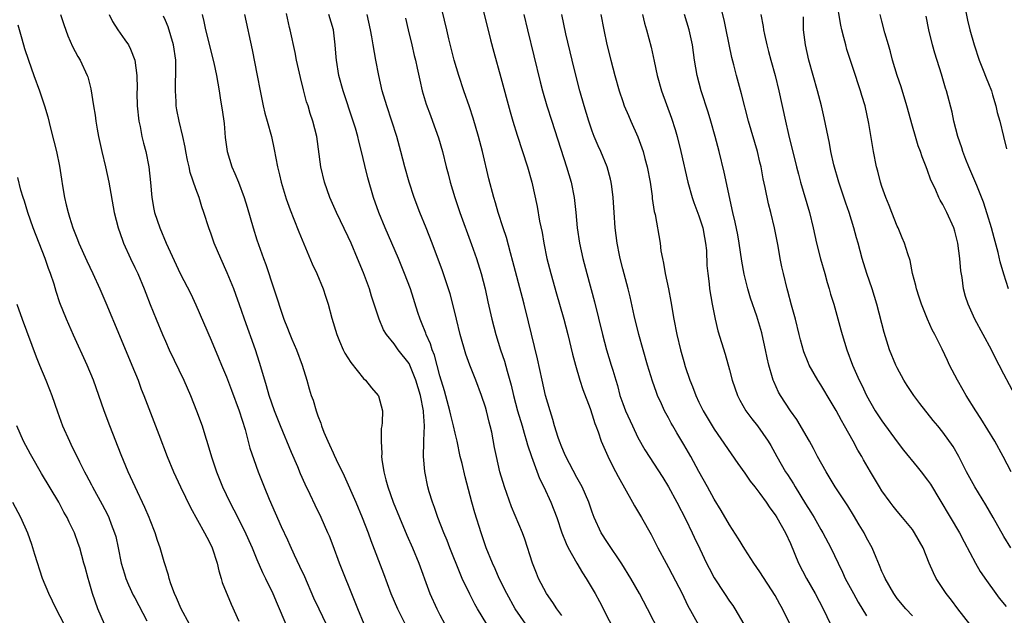
# Model space of a CAD drawing. Units: inches. Extents: x 2631000 to 2634000, y 1464000 to 1467000.
# Drawn here: x 2631424 to 2631553, y 1465786 to 1465864 of the extents above; entities that cross this region are included whole.
import ezdxf

# ---------------------------------------------------------------- set-up
doc = ezdxf.new("R2010")
doc.units = ezdxf.units.IN
doc.header["$MEASUREMENT"] = 0
doc.layers.add('LD26311464_2ft', color=202, linetype='Continuous')

msp = doc.modelspace()

# ---------------------------------------------------------------- linework, layer by layer
at = {"layer": 'LD26311464_2ft'}
for points, elevation in [([(2631507.87, 1465783.87), (2631506.26, 1465787), (2631505.19, 1465789), (2631504.06, 1465791), (2631502.89, 1465792.89), (2631501, 1465795.69), (2631500.19, 1465797), (2631499.27, 1465799), (2631499, 1465799.71), (2631498.55, 1465801), (2631497.68, 1465803), (2631497, 1465804.25), (2631495.54, 1465807), (2631495.38, 1465807.38), (2631495, 1465808.23), (2631494.69, 1465809), (2631494.53, 1465809.47), (2631494.06, 1465811), (2631493.84, 1465811.84), (2631493.46, 1465813), (2631492.89, 1465815), (2631492.43, 1465817), (2631491.82, 1465819.82), (2631490.65, 1465824.65), (2631490.06, 1465827), (2631489.83, 1465827.83), (2631488.6, 1465832.6), (2631488.26, 1465833.74), (2631487.73, 1465835.73), (2631487.3, 1465837), (2631486.66, 1465839), (2631486.3, 1465840.3), (2631486.07, 1465841), (2631485.44, 1465843.44), (2631484.6, 1465847), (2631484.08, 1465849), (2631483.38, 1465851.38), (2631482.89, 1465852.89), (2631482.17, 1465855), (2631481.51, 1465857), (2631480.9, 1465859), (2631480.19, 1465861.81), (2631479.92, 1465863), (2631478.96, 1465867)], 10974), ([(2631484.34, 1465867), (2631485.65, 1465861.66), (2631486.07, 1465860.07), (2631487, 1465856.75), (2631488.22, 1465852.22), (2631488.58, 1465851), (2631489.14, 1465849.15), (2631490.52, 1465845), (2631491.08, 1465843), (2631491.79, 1465839.79), (2631492.1, 1465837.9), (2631492.41, 1465836.41), (2631492.64, 1465835), (2631493.05, 1465833), (2631493.56, 1465831), (2631494.33, 1465828.33), (2631494.72, 1465827), (2631495.28, 1465825), (2631495.8, 1465823), (2631496.43, 1465820.43), (2631496.8, 1465819), (2631497.39, 1465817), (2631497.78, 1465815.78), (2631498.72, 1465813.28), (2631499, 1465812.46), (2631499.34, 1465811.34), (2631499.49, 1465811), (2631499.78, 1465810.22), (2631500.18, 1465809), (2631501.03, 1465807.03), (2631501.69, 1465805.69), (2631502.38, 1465804.38), (2631504.3, 1465801), (2631504.53, 1465800.53), (2631505.48, 1465799), (2631506.75, 1465796.75), (2631507.62, 1465795), (2631508.69, 1465793), (2631509, 1465792.45), (2631509.5, 1465791.5), (2631510.78, 1465789), (2631511.5, 1465787.5), (2631512.92, 1465784.92)], 10972), ([(2631553.96, 1465805), (2631552.93, 1465807), (2631551.83, 1465809), (2631549.99, 1465812), (2631549.31, 1465813), (2631548.05, 1465815), (2631547.68, 1465815.68), (2631546.91, 1465817), (2631545.87, 1465819), (2631545.59, 1465819.59), (2631544.9, 1465821.1), (2631543.94, 1465823), (2631543.6, 1465823.6), (2631543, 1465825), (2631542.18, 1465827), (2631541.9, 1465827.9), (2631541.52, 1465829), (2631541.45, 1465829.45), (2631541.03, 1465831), (2631540.7, 1465832.7), (2631540.4, 1465833.6), (2631539.98, 1465835), (2631539.68, 1465835.68), (2631539.12, 1465837), (2631539, 1465837.24), (2631538.29, 1465839), (2631537.94, 1465839.94), (2631537.5, 1465841), (2631537, 1465842.43), (2631536.82, 1465843), (2631536.45, 1465844.45), (2631536.29, 1465845), (2631535.88, 1465847), (2631535.29, 1465850.71), (2631534.79, 1465853), (2631534.36, 1465854.36), (2631534.19, 1465855), (2631533.89, 1465855.89), (2631533.54, 1465857), (2631532.41, 1465860.41), (2631532.25, 1465861), (2631532.02, 1465861.98), (2631531.75, 1465863), (2631531.61, 1465863.61), (2631531.05, 1465866.95)], 10954), ([(2631547.58, 1465867.58), (2631548.24, 1465864.24), (2631548.52, 1465863), (2631549.09, 1465861), (2631549.76, 1465859), (2631550.29, 1465857.71), (2631550.68, 1465856.68), (2631551, 1465855.95), (2631551.36, 1465855), (2631551.53, 1465854.47), (2631551.97, 1465853), (2631552.14, 1465852.14), (2631552.46, 1465851), (2631552.94, 1465849), (2631553.37, 1465847.37)], 10948), ([(2631548.56, 1465785), (2631546.97, 1465787), (2631546.13, 1465788.13), (2631545.45, 1465789), (2631544.13, 1465791), (2631543.75, 1465791.75), (2631543.2, 1465793), (2631542.4, 1465795), (2631541.29, 1465797), (2631541, 1465797.4), (2631539.7, 1465799), (2631539, 1465799.81), (2631538.47, 1465800.47), (2631538.08, 1465801), (2631537, 1465802.51), (2631536.7, 1465803), (2631535.5, 1465805), (2631534.58, 1465806.58), (2631534.35, 1465807), (2631533.84, 1465807.84), (2631533.23, 1465809), (2631532.11, 1465811), (2631531.7, 1465811.7), (2631531, 1465813.03), (2631529.81, 1465815), (2631529.52, 1465815.52), (2631529, 1465816.38), (2631528.59, 1465817), (2631527.45, 1465819), (2631527.31, 1465819.31), (2631526.75, 1465820.75), (2631526.32, 1465822.32), (2631526.16, 1465823), (2631525.67, 1465825), (2631525.16, 1465826.84), (2631524.68, 1465828.68), (2631524.58, 1465829), (2631524.09, 1465831), (2631523.89, 1465831.89), (2631523.67, 1465833), (2631523.4, 1465834.6), (2631522.92, 1465837), (2631522.44, 1465839), (2631522.14, 1465840.14), (2631521.7, 1465842.3), (2631521.44, 1465843.44), (2631521.15, 1465845), (2631521, 1465845.61), (2631520.66, 1465847), (2631519.49, 1465851), (2631518.6, 1465854.6), (2631517.94, 1465857), (2631517.59, 1465858.41), (2631517.33, 1465859.34), (2631516.58, 1465863), (2631516.3, 1465864.3), (2631515.81, 1465866.19)], 10960), ([(2631429.23, 1465865), (2631429.67, 1465863.67), (2631430.21, 1465862.21), (2631430.82, 1465860.82), (2631431.5, 1465859.5), (2631431.8, 1465859), (2631432.75, 1465857), (2631432.81, 1465856.81), (2631433.23, 1465855.23), (2631433.57, 1465853), (2631433.77, 1465851.77), (2631433.87, 1465851), (2631434.06, 1465849.94), (2631434.24, 1465849), (2631434.67, 1465847), (2631435.16, 1465845), (2631435.59, 1465843), (2631436.26, 1465839), (2631436.79, 1465837), (2631437.37, 1465835.37), (2631437.52, 1465835), (2631438.43, 1465833), (2631439, 1465831.81), (2631439.37, 1465831), (2631440.21, 1465829), (2631440.42, 1465828.42), (2631441, 1465826.95), (2631441.79, 1465825), (2631442.63, 1465823), (2631443, 1465822.15), (2631443.51, 1465821), (2631445.41, 1465817), (2631446.3, 1465815), (2631447.1, 1465813), (2631447.82, 1465811), (2631448.16, 1465809.84), (2631448.57, 1465808.57), (2631449.03, 1465806.97), (2631449.69, 1465805), (2631450.51, 1465803), (2631451.46, 1465801), (2631452, 1465800), (2631453.34, 1465797.34), (2631454.37, 1465795), (2631455, 1465793.5), (2631455.76, 1465791.76), (2631456.14, 1465791), (2631457.09, 1465789), (2631457.65, 1465787.65), (2631458.82, 1465785)], 10992), ([(2631435.61, 1465865), (2631436.08, 1465864.08), (2631436.77, 1465863), (2631437.69, 1465861.69), (2631438.14, 1465861), (2631438.44, 1465860.44), (2631439, 1465859), (2631439.25, 1465857), (2631439.28, 1465855.28), (2631439.26, 1465854.74), (2631439.3, 1465853), (2631439.52, 1465851), (2631439.68, 1465850.32), (2631439.93, 1465849), (2631440.12, 1465848.12), (2631440.42, 1465847), (2631440.84, 1465845), (2631441.06, 1465842.94), (2631441.2, 1465841), (2631441.47, 1465839.47), (2631441.57, 1465839), (2631442.25, 1465837), (2631443.09, 1465835), (2631444.93, 1465831), (2631446.33, 1465828.33), (2631447, 1465826.9), (2631449, 1465822.25), (2631449.96, 1465819.96), (2631450.34, 1465819), (2631451, 1465817.44), (2631451.68, 1465815.68), (2631452.68, 1465813), (2631453.45, 1465810.55), (2631454.1, 1465808.1), (2631454.59, 1465806.59), (2631455.15, 1465805), (2631455.94, 1465803), (2631456.62, 1465801.38), (2631458.19, 1465797.81), (2631459, 1465796.04), (2631459.34, 1465795.34), (2631459.9, 1465794.1), (2631460.61, 1465792.61), (2631461.23, 1465791.23), (2631462.45, 1465788.45), (2631463.12, 1465787), (2631464.08, 1465785)], 10990), ([(2631469.09, 1465785), (2631468.24, 1465787), (2631467.9, 1465787.9), (2631465.84, 1465793), (2631465, 1465795.28), (2631464.53, 1465796.53), (2631464.33, 1465797), (2631463.44, 1465799), (2631462.63, 1465800.63), (2631462, 1465802), (2631461.35, 1465803.35), (2631460.73, 1465804.74), (2631460.37, 1465805.63), (2631459.53, 1465807.53), (2631458.08, 1465811), (2631457.3, 1465813), (2631456.62, 1465815), (2631456.28, 1465816.28), (2631456.05, 1465817), (2631455.35, 1465819.35), (2631454.81, 1465821), (2631453.4, 1465825), (2631453, 1465826.17), (2631451.96, 1465829), (2631451.12, 1465831.12), (2631450.27, 1465833), (2631449.41, 1465835), (2631449, 1465836.19), (2631448.69, 1465837), (2631448.05, 1465839), (2631447.78, 1465839.78), (2631447.41, 1465841), (2631447, 1465842.13), (2631446.26, 1465844.26), (2631446.11, 1465845), (2631445.9, 1465845.9), (2631445.69, 1465847), (2631445.61, 1465847.61), (2631445.31, 1465849), (2631444.81, 1465851), (2631444.5, 1465852.5), (2631444.41, 1465853), (2631444.41, 1465853.59), (2631444.31, 1465855), (2631444.32, 1465856.32), (2631444.37, 1465857), (2631444.39, 1465857.61), (2631444.36, 1465859), (2631444.08, 1465861), (2631443.36, 1465863.36), (2631443, 1465864.23), (2631442.76, 1465864.76)], 10988), ([(2631447.82, 1465865), (2631448.06, 1465864.06), (2631448.26, 1465863), (2631449.35, 1465858.65), (2631449.71, 1465857), (2631450.07, 1465855), (2631450.25, 1465853.75), (2631450.47, 1465852.47), (2631450.69, 1465850.69), (2631450.86, 1465848.87), (2631451.11, 1465847), (2631451.73, 1465845), (2631452.12, 1465844.12), (2631452.58, 1465843), (2631453.35, 1465841), (2631453.73, 1465839.73), (2631454.51, 1465837), (2631455, 1465835.45), (2631455.86, 1465833), (2631456.18, 1465832.18), (2631457.24, 1465829), (2631458.55, 1465825), (2631459, 1465823.84), (2631459.26, 1465823.26), (2631459.61, 1465822.39), (2631460.21, 1465821), (2631460.93, 1465819), (2631461.54, 1465817), (2631461.87, 1465815.87), (2631462.14, 1465815), (2631462.37, 1465814.37), (2631462.77, 1465813), (2631462.84, 1465812.84), (2631463, 1465812.33), (2631463.39, 1465811.39), (2631463.5, 1465811), (2631463.79, 1465810.21), (2631464.3, 1465809), (2631464.54, 1465808.54), (2631465, 1465807.46), (2631465.16, 1465807.16), (2631465.39, 1465806.61), (2631466.47, 1465804.47), (2631467.99, 1465801), (2631468.83, 1465799), (2631469.59, 1465797), (2631469.96, 1465795.96), (2631471.63, 1465791.63), (2631472.58, 1465789), (2631473.43, 1465787), (2631474.63, 1465784.63)], 10986), ([(2631453.37, 1465865), (2631454.38, 1465860.38), (2631455.05, 1465857), (2631455.42, 1465855), (2631455.84, 1465853), (2631456.05, 1465852.05), (2631456.35, 1465851), (2631456.9, 1465849), (2631457.27, 1465847.27), (2631457.71, 1465845), (2631457.97, 1465843.97), (2631458.19, 1465843), (2631458.83, 1465840.83), (2631459.36, 1465839.36), (2631459.86, 1465838.14), (2631460.49, 1465836.49), (2631462.26, 1465832.26), (2631462.86, 1465831), (2631463.69, 1465829), (2631464.02, 1465828.02), (2631464.34, 1465827), (2631464.83, 1465825.17), (2631465.48, 1465823), (2631465.86, 1465822.14), (2631466.33, 1465821), (2631466.55, 1465820.55), (2631467.31, 1465819.31), (2631469, 1465817.24), (2631469.26, 1465817), (2631470.02, 1465816.02), (2631470.93, 1465815), (2631470.95, 1465814.95), (2631471.47, 1465813), (2631471.46, 1465811.46), (2631471.39, 1465811), (2631471.32, 1465810.68), (2631471.32, 1465809), (2631471.41, 1465807.41), (2631471.37, 1465807), (2631471.41, 1465806.59), (2631471.64, 1465805), (2631471.94, 1465803.94), (2631472.18, 1465803), (2631472.89, 1465801), (2631473.7, 1465799), (2631474.68, 1465796.68), (2631475.41, 1465795), (2631476.23, 1465793), (2631477.51, 1465789.51), (2631477.71, 1465789), (2631478.59, 1465787), (2631479, 1465786.2), (2631479.65, 1465785)], 10984), ([(2631485.18, 1465785), (2631483.96, 1465787), (2631483.61, 1465787.61), (2631482.93, 1465788.93), (2631481.95, 1465791), (2631481.66, 1465791.66), (2631480.33, 1465795), (2631479.97, 1465795.97), (2631479.53, 1465797), (2631478.74, 1465799), (2631478.31, 1465800.31), (2631478.04, 1465801), (2631477.62, 1465802.38), (2631477.45, 1465803), (2631477.02, 1465805.02), (2631476.85, 1465807), (2631476.89, 1465808.89), (2631476.92, 1465809.08), (2631476.99, 1465811), (2631476.86, 1465812.86), (2631476.87, 1465813), (2631476.46, 1465815), (2631475.87, 1465817), (2631475.09, 1465819), (2631475, 1465819.18), (2631473.55, 1465821), (2631473, 1465821.76), (2631472, 1465823), (2631471.62, 1465823.62), (2631471.05, 1465825), (2631470.04, 1465828.04), (2631469.76, 1465829), (2631469, 1465831.1), (2631468.22, 1465833), (2631467.37, 1465835), (2631467, 1465835.82), (2631465.44, 1465839), (2631464.57, 1465841), (2631463.88, 1465843), (2631463.39, 1465845), (2631462.85, 1465849), (2631462.35, 1465851), (2631462, 1465852), (2631461.71, 1465853), (2631461.53, 1465853.53), (2631461.1, 1465855.1), (2631460.71, 1465856.71), (2631460.22, 1465859), (2631460.03, 1465860.03), (2631459.36, 1465863), (2631459.29, 1465863.29), (2631458.89, 1465865.11)], 10982), ([(2631490.27, 1465785), (2631488.91, 1465787), (2631487.78, 1465789), (2631486.79, 1465791), (2631486.25, 1465792.25), (2631485.9, 1465793), (2631485.1, 1465795), (2631484.43, 1465797), (2631483.61, 1465799.61), (2631483.22, 1465801), (2631482.31, 1465804.31), (2631481.92, 1465806.08), (2631481.69, 1465807), (2631481.26, 1465809), (2631481, 1465810.06), (2631480.8, 1465811), (2631480.44, 1465812.44), (2631480.33, 1465813), (2631479.61, 1465815.61), (2631479, 1465817.58), (2631478.31, 1465820.31), (2631478.02, 1465821), (2631477.79, 1465821.79), (2631477.21, 1465823), (2631477.17, 1465823.17), (2631476.6, 1465824.6), (2631476.41, 1465825), (2631476.12, 1465825.88), (2631475.14, 1465829), (2631474.39, 1465831), (2631473.58, 1465833), (2631471.85, 1465837), (2631471.01, 1465839), (2631470.3, 1465841), (2631469.57, 1465843.57), (2631469.17, 1465845.17), (2631468.74, 1465847), (2631468.37, 1465848.37), (2631468.23, 1465849), (2631467.93, 1465850.07), (2631467.64, 1465851), (2631466.33, 1465855), (2631465.77, 1465857), (2631465.44, 1465859), (2631465.4, 1465859.4), (2631465.29, 1465861), (2631465.04, 1465863), (2631464.45, 1465865)], 10980), ([(2631495, 1465786.14), (2631494.36, 1465787), (2631493.83, 1465787.83), (2631493, 1465789), (2631491.97, 1465791), (2631491.68, 1465791.68), (2631491.16, 1465793), (2631490.15, 1465796.15), (2631489.84, 1465797), (2631488.4, 1465800.4), (2631487.48, 1465803), (2631486.89, 1465805), (2631486.42, 1465807), (2631486.18, 1465808.18), (2631485.82, 1465810.18), (2631485.63, 1465811), (2631485.48, 1465811.48), (2631485.13, 1465813), (2631485, 1465813.45), (2631484.48, 1465815), (2631483.74, 1465817), (2631482.94, 1465819), (2631482.43, 1465820.43), (2631481.68, 1465823), (2631481.19, 1465825), (2631480.71, 1465827), (2631480.35, 1465828.35), (2631480.16, 1465829), (2631479.36, 1465831.36), (2631478.02, 1465835), (2631477.23, 1465837), (2631476.39, 1465839), (2631475.64, 1465841), (2631474.99, 1465843), (2631474.42, 1465845), (2631473.9, 1465847), (2631473.35, 1465849), (2631472.71, 1465851), (2631472.04, 1465853), (2631471.46, 1465855), (2631471, 1465857), (2631470.62, 1465859), (2631470.28, 1465861), (2631470.07, 1465862.07), (2631469.92, 1465863), (2631469.48, 1465865)], 10978), ([(2631474.5, 1465864.5), (2631474.84, 1465863), (2631475.33, 1465861), (2631475.64, 1465859.64), (2631475.81, 1465859), (2631476.05, 1465857.95), (2631476.36, 1465856.36), (2631476.69, 1465855), (2631477.23, 1465853.23), (2631477.76, 1465851.76), (2631478.06, 1465851), (2631478.82, 1465848.82), (2631479.34, 1465847), (2631479.85, 1465845), (2631480.1, 1465844.1), (2631480.37, 1465843), (2631480.96, 1465841), (2631481.64, 1465839), (2631483.18, 1465834.82), (2631483.8, 1465833), (2631484.42, 1465831), (2631484.95, 1465829), (2631485.3, 1465827.31), (2631485.82, 1465825), (2631486.34, 1465823), (2631486.97, 1465821), (2631487.49, 1465819.49), (2631487.82, 1465818.18), (2631488.36, 1465816.36), (2631488.67, 1465815), (2631489.21, 1465813), (2631489.8, 1465811), (2631490.06, 1465810.06), (2631490.39, 1465809), (2631490.51, 1465808.51), (2631491.01, 1465807.01), (2631492.09, 1465804.09), (2631492.64, 1465803), (2631493.57, 1465801), (2631493.98, 1465799.98), (2631494.34, 1465799), (2631495.02, 1465797), (2631495.56, 1465795.56), (2631495.84, 1465795), (2631496.98, 1465792.98), (2631497.72, 1465791.72), (2631498.2, 1465791), (2631499, 1465789.68), (2631499.39, 1465789), (2631499.96, 1465787.96), (2631502.48, 1465783)], 10976), ([(2631490.04, 1465865), (2631490.51, 1465863), (2631492.18, 1465856.18), (2631492.49, 1465855), (2631493.06, 1465853), (2631493.69, 1465851), (2631495.64, 1465845), (2631496.23, 1465843), (2631496.63, 1465841), (2631496.85, 1465839), (2631497.03, 1465837), (2631497.33, 1465835), (2631497.76, 1465833), (2631498.27, 1465831), (2631499.28, 1465827.28), (2631500.35, 1465823), (2631500.89, 1465821), (2631501.5, 1465819), (2631501.69, 1465818.31), (2631502.08, 1465817), (2631502.3, 1465816.3), (2631502.63, 1465815), (2631503, 1465813.95), (2631503.36, 1465813), (2631504.27, 1465811), (2631505, 1465809.48), (2631505.89, 1465807.89), (2631508.24, 1465804.24), (2631509, 1465803.01), (2631510.09, 1465801), (2631511.26, 1465798.74), (2631512.11, 1465797), (2631512.39, 1465796.39), (2631513.13, 1465794.87), (2631514.01, 1465793), (2631514.33, 1465792.33), (2631515, 1465791.06), (2631516.35, 1465789), (2631517, 1465788.03), (2631517.43, 1465787.43), (2631517.7, 1465787), (2631518.9, 1465785)], 10970), ([(2631524.96, 1465784.96), (2631523.98, 1465787), (2631523.62, 1465787.62), (2631523, 1465788.76), (2631521, 1465791.88), (2631520.21, 1465793), (2631519, 1465794.85), (2631518.2, 1465796.2), (2631517.42, 1465797.42), (2631517, 1465798.04), (2631515.92, 1465799.92), (2631515, 1465801.4), (2631514.14, 1465803), (2631513, 1465805.04), (2631511.92, 1465807), (2631511, 1465808.59), (2631510.09, 1465810.09), (2631509.57, 1465811), (2631509.37, 1465811.37), (2631509, 1465812.09), (2631508.67, 1465812.67), (2631508.49, 1465813), (2631508.09, 1465813.91), (2631507.57, 1465815), (2631507.41, 1465815.41), (2631506.9, 1465816.9), (2631506.27, 1465819), (2631505.67, 1465821), (2631505.11, 1465823), (2631504.52, 1465825.48), (2631503.97, 1465827.97), (2631503.71, 1465829), (2631503, 1465831.64), (2631502.66, 1465833), (2631502.57, 1465833.43), (2631502.27, 1465835), (2631502.02, 1465837), (2631501.87, 1465839), (2631501.75, 1465841), (2631501.56, 1465842.44), (2631501.5, 1465843), (2631501.41, 1465843.41), (2631500.95, 1465845), (2631500.13, 1465847), (2631499.78, 1465847.78), (2631499.26, 1465849), (2631499, 1465849.67), (2631498.54, 1465851), (2631497.92, 1465853), (2631497.37, 1465855), (2631496.79, 1465857.21), (2631496.35, 1465859), (2631495.54, 1465862.46), (2631495.01, 1465865)], 10968), ([(2631500.12, 1465865), (2631500.51, 1465863), (2631500.92, 1465861.08), (2631501.44, 1465859), (2631501.97, 1465857), (2631502.53, 1465855), (2631503, 1465853.6), (2631503.21, 1465853), (2631503.74, 1465851.74), (2631504.05, 1465851), (2631504.96, 1465848.96), (2631505.52, 1465847.52), (2631505.68, 1465847), (2631505.91, 1465846.09), (2631506.22, 1465845), (2631506.58, 1465843), (2631506.85, 1465841.15), (2631506.87, 1465840.87), (2631507.14, 1465839.14), (2631507.24, 1465838.76), (2631507.9, 1465835), (2631508.02, 1465833.98), (2631508.2, 1465833), (2631508.37, 1465832.37), (2631508.58, 1465831), (2631508.99, 1465828.99), (2631509.32, 1465827.32), (2631509.7, 1465825), (2631510.08, 1465823), (2631510.56, 1465821), (2631511, 1465819.45), (2631511.21, 1465818.79), (2631511.82, 1465817), (2631512.17, 1465816.17), (2631512.59, 1465815), (2631513, 1465814.11), (2631513.54, 1465813), (2631515, 1465810.58), (2631518.08, 1465806.08), (2631519, 1465804.82), (2631519.74, 1465803.74), (2631520.33, 1465803), (2631521, 1465802.13), (2631521.82, 1465801), (2631522.28, 1465800.28), (2631523, 1465799.36), (2631523.23, 1465799), (2631524.35, 1465797), (2631525, 1465795.59), (2631526.08, 1465793), (2631527.12, 1465791), (2631528.24, 1465789), (2631529.3, 1465787), (2631530.27, 1465785)], 10966), ([(2631505.61, 1465865), (2631505.87, 1465863.87), (2631506.12, 1465863), (2631506.73, 1465860.73), (2631507.12, 1465858.88), (2631507.53, 1465857), (2631508.1, 1465855), (2631509.4, 1465851.4), (2631509.89, 1465849.89), (2631510.14, 1465849), (2631510.64, 1465847), (2631511.54, 1465843), (2631512.09, 1465841), (2631512.33, 1465840.33), (2631513, 1465838.56), (2631513.49, 1465837), (2631513.72, 1465835.72), (2631513.87, 1465835), (2631513.97, 1465834.03), (2631514.04, 1465832.04), (2631514.15, 1465831), (2631514.33, 1465829.67), (2631514.4, 1465829), (2631514.72, 1465827), (2631515.11, 1465825), (2631515.48, 1465823.48), (2631516.42, 1465820.42), (2631517, 1465818.35), (2631517.36, 1465817), (2631518.06, 1465815), (2631518.38, 1465814.38), (2631519.17, 1465813), (2631519.94, 1465811.94), (2631520.69, 1465811), (2631522.09, 1465809), (2631522.43, 1465808.43), (2631523.22, 1465807), (2631524.36, 1465805), (2631524.62, 1465804.62), (2631525.39, 1465803.39), (2631525.62, 1465803), (2631527, 1465800.77), (2631527.7, 1465799.7), (2631528.12, 1465799), (2631529, 1465797.41), (2631529.25, 1465797), (2631530.31, 1465795), (2631531.25, 1465793), (2631531.83, 1465791.83), (2631532.2, 1465791), (2631533.27, 1465789), (2631533.89, 1465787.89), (2631535, 1465786.1)], 10964), ([(2631541, 1465786.07), (2631540.14, 1465787), (2631539, 1465788.37), (2631538.55, 1465789), (2631537.41, 1465791), (2631537.29, 1465791.29), (2631537, 1465791.92), (2631536.7, 1465792.7), (2631536.24, 1465793.76), (2631535.73, 1465795), (2631535, 1465796.32), (2631534.66, 1465797), (2631534.04, 1465798.04), (2631533.29, 1465799.29), (2631532.52, 1465800.52), (2631530.89, 1465803), (2631529.67, 1465805), (2631528.56, 1465807), (2631528.05, 1465808.05), (2631527.51, 1465809), (2631525.85, 1465811.85), (2631524.99, 1465813), (2631523.69, 1465815), (2631523.44, 1465815.44), (2631522.82, 1465816.82), (2631522.75, 1465817), (2631522.66, 1465817.34), (2631522.15, 1465819), (2631521.94, 1465819.94), (2631521.73, 1465821), (2631521.3, 1465823), (2631521.24, 1465823.24), (2631521, 1465824.1), (2631520.59, 1465825.41), (2631519.77, 1465827.77), (2631519.41, 1465829), (2631518.94, 1465830.94), (2631518.63, 1465832.63), (2631518.27, 1465835), (2631518.08, 1465836.08), (2631517.75, 1465837.75), (2631517.46, 1465839), (2631516.32, 1465844.32), (2631515.66, 1465847), (2631515.12, 1465849), (2631514.55, 1465851), (2631514.19, 1465852.19), (2631513.29, 1465855), (2631512.76, 1465857), (2631512.41, 1465859), (2631512.14, 1465861), (2631511.73, 1465863), (2631511.11, 1465865)], 10962), ([(2631521.1, 1465865), (2631521.42, 1465863.42), (2631521.49, 1465863), (2631521.61, 1465862.39), (2631521.91, 1465861), (2631522.14, 1465860.14), (2631522.43, 1465859), (2631522.98, 1465857), (2631523.5, 1465855), (2631524.37, 1465851), (2631524.77, 1465849.23), (2631525.8, 1465845), (2631526.04, 1465844.04), (2631526.33, 1465843), (2631527.5, 1465839), (2631527.98, 1465837), (2631528.41, 1465835), (2631528.93, 1465832.93), (2631529.5, 1465831), (2631529.83, 1465829.83), (2631530.1, 1465829), (2631530.28, 1465828.29), (2631530.68, 1465827), (2631531.62, 1465823.62), (2631531.77, 1465823), (2631532.39, 1465821), (2631533.15, 1465819), (2631534.02, 1465817), (2631534.35, 1465816.35), (2631534.98, 1465815), (2631536.14, 1465813), (2631537, 1465811.67), (2631539, 1465808.9), (2631539.83, 1465807.83), (2631541.63, 1465805.63), (2631542.16, 1465805), (2631543, 1465803.91), (2631543.36, 1465803.36), (2631547.19, 1465797), (2631547.8, 1465795.8), (2631549.3, 1465793), (2631549.91, 1465791.91), (2631550.71, 1465790.71), (2631551.95, 1465789), (2631552.4, 1465788.4), (2631553.31, 1465787.31)], 10958), ([(2631553.91, 1465795), (2631553, 1465796.49), (2631551.6, 1465799), (2631550.65, 1465800.65), (2631549.2, 1465803), (2631548.1, 1465805), (2631547.08, 1465807), (2631546.33, 1465808.33), (2631545, 1465810.17), (2631544.34, 1465811), (2631543.73, 1465811.73), (2631541.97, 1465813.97), (2631541.19, 1465815), (2631540.32, 1465816.32), (2631539.89, 1465817), (2631539, 1465818.63), (2631538.81, 1465819), (2631538, 1465821), (2631537.28, 1465823.28), (2631536.32, 1465827), (2631535.71, 1465829), (2631535.04, 1465831), (2631534.42, 1465833), (2631533.87, 1465835), (2631533.67, 1465835.67), (2631533.32, 1465837), (2631532.7, 1465839), (2631532.26, 1465840.26), (2631531.36, 1465843), (2631530.71, 1465845.29), (2631530.31, 1465847), (2631530.11, 1465848.11), (2631529.43, 1465851.43), (2631529.06, 1465853), (2631528.55, 1465855), (2631527.4, 1465859), (2631526.96, 1465861), (2631526.73, 1465863), (2631526.7, 1465864.7)], 10956), ([(2631554.48, 1465815), (2631553, 1465817.81), (2631552.39, 1465819), (2631551.89, 1465819.89), (2631551.36, 1465821), (2631549.2, 1465825), (2631548.3, 1465827), (2631547.99, 1465827.99), (2631547.71, 1465829), (2631547.52, 1465830.48), (2631547.36, 1465831.36), (2631547.23, 1465833), (2631546.98, 1465835), (2631546.57, 1465836.57), (2631546.44, 1465837), (2631545.54, 1465839), (2631545, 1465840.07), (2631544.64, 1465840.64), (2631544.47, 1465841), (2631544.07, 1465841.93), (2631543.39, 1465843.39), (2631543, 1465844.53), (2631542.83, 1465845), (2631542.3, 1465846.3), (2631542.08, 1465847), (2631541.78, 1465847.78), (2631541.4, 1465849), (2631541, 1465850.33), (2631540.26, 1465853), (2631539.51, 1465855.51), (2631539, 1465857), (2631538.4, 1465859), (2631538.12, 1465860.12), (2631537.85, 1465861), (2631537.4, 1465862.6), (2631537, 1465864.14), (2631536.78, 1465865)], 10952), ([(2631553.6, 1465829), (2631553, 1465830.91), (2631552.53, 1465832.53), (2631552.24, 1465833.76), (2631551.71, 1465835.71), (2631551.37, 1465837), (2631550.83, 1465838.83), (2631550.35, 1465840.35), (2631549.44, 1465842.56), (2631549.19, 1465843.19), (2631548.41, 1465845), (2631548.03, 1465845.97), (2631547.63, 1465847), (2631547.49, 1465847.49), (2631546.97, 1465849), (2631546.46, 1465851), (2631546.2, 1465852.2), (2631545.47, 1465855), (2631545.35, 1465855.35), (2631544.81, 1465857.19), (2631543.93, 1465859.93), (2631543.66, 1465861), (2631543.18, 1465863), (2631542.79, 1465864.79)], 10950), ([(2631423.64, 1465863.64), (2631424.18, 1465861.82), (2631424.52, 1465860.52), (2631425.02, 1465859.02), (2631425.74, 1465857), (2631426.5, 1465855), (2631427.16, 1465853), (2631427.56, 1465851.56), (2631427.91, 1465850.09), (2631428.36, 1465848.36), (2631428.7, 1465847), (2631429.1, 1465845.1), (2631429.37, 1465843.37), (2631429.49, 1465842.51), (2631429.75, 1465841), (2631430, 1465840), (2631430.23, 1465839), (2631430.42, 1465838.42), (2631430.84, 1465837), (2631431.47, 1465835.47), (2631431.65, 1465835), (2631432.69, 1465832.69), (2631433.48, 1465831), (2631434.4, 1465829), (2631435.18, 1465827.18), (2631437, 1465822.87), (2631438.6, 1465819), (2631439.41, 1465817), (2631439.84, 1465815.84), (2631440.19, 1465815), (2631442.12, 1465809.88), (2631443.22, 1465807), (2631444.05, 1465805), (2631444.98, 1465803), (2631446.29, 1465800.29), (2631448.15, 1465797), (2631448.42, 1465796.42), (2631449, 1465795.33), (2631449.15, 1465795), (2631449.78, 1465793), (2631449.99, 1465791.99), (2631450.33, 1465791), (2631450.47, 1465790.47), (2631451.61, 1465787.61), (2631452.62, 1465785.38)], 10994), ([(2631446.16, 1465785), (2631445.06, 1465787), (2631444.47, 1465788.47), (2631444.2, 1465789), (2631443.71, 1465790.29), (2631443.49, 1465791), (2631443.41, 1465791.41), (2631442.83, 1465793.17), (2631442.3, 1465795), (2631441.96, 1465795.96), (2631441.65, 1465797), (2631441, 1465798.66), (2631440.88, 1465799), (2631440.31, 1465800.31), (2631439.02, 1465803.02), (2631438.13, 1465805), (2631437.22, 1465807.22), (2631435.72, 1465811), (2631434.95, 1465813), (2631433.55, 1465817), (2631432.72, 1465819), (2631430.94, 1465822.94), (2631430.04, 1465825), (2631429.17, 1465827.17), (2631428.67, 1465828.67), (2631428.39, 1465829.61), (2631427.94, 1465831), (2631427.67, 1465831.67), (2631427.22, 1465833), (2631425.64, 1465837), (2631424.94, 1465839), (2631424.5, 1465840.5), (2631424.33, 1465841), (2631424.05, 1465841.95), (2631423.63, 1465843.63)], 10996), ([(2631423.53, 1465827), (2631424.2, 1465825), (2631426.05, 1465820.06), (2631426.48, 1465819), (2631427.32, 1465817), (2631427.8, 1465815.8), (2631428.1, 1465815), (2631428.84, 1465812.84), (2631429.52, 1465811), (2631430.4, 1465809), (2631430.61, 1465808.61), (2631431.72, 1465806.28), (2631432.38, 1465805), (2631432.6, 1465804.6), (2631433.29, 1465803.29), (2631433.42, 1465803), (2631434.7, 1465800.7), (2631435.4, 1465799.4), (2631435.57, 1465799), (2631435.89, 1465798.11), (2631436.34, 1465797), (2631436.48, 1465796.48), (2631436.82, 1465795), (2631437.22, 1465793), (2631437.62, 1465791.62), (2631437.83, 1465791), (2631438.15, 1465790.16), (2631438.79, 1465788.79), (2631439, 1465788.43), (2631440.57, 1465785.43)], 10998), ([(2631435, 1465784.98), (2631434.15, 1465787), (2631433.44, 1465789), (2631433, 1465790.56), (2631432.86, 1465791), (2631432.48, 1465792.48), (2631432.32, 1465793), (2631431.79, 1465795), (2631431.57, 1465795.57), (2631431.08, 1465797), (2631430.37, 1465798.37), (2631430.11, 1465799), (2631429.69, 1465799.69), (2631429, 1465801), (2631426.76, 1465804.76), (2631425.48, 1465807), (2631425.32, 1465807.32), (2631425, 1465807.86), (2631424.38, 1465809), (2631423.5, 1465811)], 11000), ([(2631429.74, 1465785), (2631428.69, 1465787), (2631427.69, 1465789), (2631426.88, 1465791), (2631425.87, 1465794.13), (2631425.46, 1465795.46), (2631424.94, 1465796.94), (2631424.03, 1465799), (2631422.98, 1465800.98)], 11002)]:
    msp.add_lwpolyline(points, dxfattribs=dict(at, elevation=elevation))

doc.saveas('drawing.dxf')
